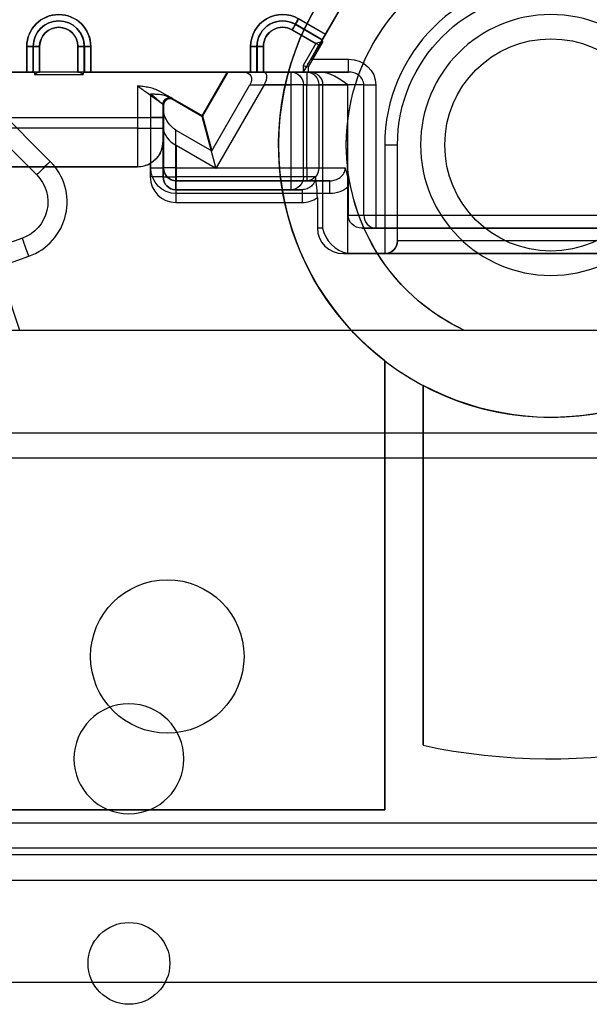
# Model space of a CAD drawing. Units: millimetres. Extents: x -65 to 115, y -100 to 60.
# Drawn here: x -21 to 2, y -34 to 5 of the extents above; entities that cross this region are included whole.
import ezdxf

# ---------------------------------------------------------------- set-up
doc = ezdxf.new("R2010")
doc.units = ezdxf.units.MM
doc.layers.add('1', color=7, linetype='CONTINUOUS', true_color=0xffffff)

msp = doc.modelspace()

# ---------------------------------------------------------------- linework, layer by layer
at = {"layer": '1', "color": 252, "linetype": 'Continuous'}
for p, q in [((-19.576, -0.642, 20), (-31.385, 11.186, 20)), ((-31.915, 10.656, 19.25), (-20.106, -1.172, 19.25)), ((-20.106, -1.172, 8), (-31.915, 10.656, 8)), ((-8.204, 5.4, -43.6), (-9.388, 3.35, -43.6)), ((-8.204, 5.4, -44.75), (-8.822, 4.33, -44.75)), ((-8.964, 4.064, -13), (-8.22, 5.354, -13)), ((-8.814, 4.324, -12.35), (-8.22, 5.354, -12.35)), ((-9.994, 4.716, -12.85), (-9.994, 4.716, -12.6)), ((-9.994, 4.716, -12.6), (-8.939, 4.107, -12.6)), ((-8.939, 4.107, -12.85), (-9.994, 4.716, -12.85)), ((-9.992, 4.716, -44.25), (-9.992, 4.716, -44.5)), ((-9.992, 4.716, -44.25), (-8.947, 4.113, -44.25)), ((-8.947, 4.113, -44.5), (-9.992, 4.716, -44.5)), ((-8.814, 4.324, -12.35), (-9.869, 4.933, -12.35)), ((-9.867, 4.933, -44.75), (-8.822, 4.33, -44.75)), ((-10.119, 4.5, -13.1), (-9.194, 3.966, -13.1)), ((-9.072, 3.897, -44), (-10.117, 4.5, -44)), ((-20.494, 3.85, -12.35), (-20.494, 2.85, -12.35)), ((-20.492, 2.85, -44.75), (-20.492, 3.85, -44.75)), ((-20.244, 3.85, -12.85), (-20.244, 2.85, -12.85)), ((-20.244, 2.85, -12.6), (-20.244, 3.85, -12.6)), ((-20.244, 3.85, -12.85), (-20.244, 3.85, -12.6)), ((-20.242, 3.85, -44.25), (-20.242, 3.85, -44.5)), ((-20.242, 3.85, -44.5), (-20.242, 2.85, -44.5)), ((-20.242, 2.85, -44.25), (-20.242, 3.85, -44.25)), ((-19.994, 2.85, -13.1), (-19.994, 3.85, -13.1)), ((-19.992, 3.85, -44), (-19.992, 2.85, -44)), ((-18.494, 3.85, -13.1), (-18.494, 2.85, -13.1)), ((-18.492, 2.85, -44), (-18.492, 3.85, -44)), ((-18.244, 2.85, -12.85), (-18.244, 3.85, -12.85)), ((-18.244, 3.85, -12.85), (-18.244, 3.85, -12.6)), ((-18.244, 3.85, -12.6), (-18.244, 2.85, -12.6)), ((-18.242, 3.85, -44.25), (-18.242, 3.85, -44.5)), ((-18.242, 2.85, -44.5), (-18.242, 3.85, -44.5)), ((-18.242, 3.85, -44.25), (-18.242, 2.85, -44.25)), ((-17.994, 2.85, -12.35), (-17.994, 3.85, -12.35)), ((-17.992, 3.85, -44.75), (-17.992, 2.85, -44.75)), ((-11.744, 3.85, -12.35), (-11.744, 2.85, -12.35)), ((-11.742, 2.85, -44.75), (-11.742, 3.85, -44.75)), ((-11.494, 3.85, -12.85), (-11.494, 3.85, -12.6)), ((-11.494, 3.85, -12.85), (-11.494, 2.85, -12.85)), ((-11.494, 2.85, -12.6), (-11.494, 3.85, -12.6)), ((-11.492, 3.85, -44.25), (-11.492, 3.85, -44.5)), ((-11.492, 3.85, -44.5), (-11.492, 2.85, -44.5)), ((-11.492, 2.85, -44.25), (-11.492, 3.85, -44.25)), ((-11.244, 2.85, -13.1), (-11.244, 3.85, -13.1)), ((-11.242, 3.85, -44), (-11.242, 2.85, -44)), ((-9.194, 3.966, -13.1), (-9.694, 3.101, -13.1)), ((-9.677, 2.85, -44), (-9.072, 3.897, -44)), ((-8.921, 4.039, -13), (-9.494, 3.048, -13)), ((-8.921, 4.039, -13), (-8.964, 4.064, -13)), ((-8.947, 4.113, -44.25), (-8.947, 4.113, -44.5)), ((-8.939, 4.107, -12.85), (-8.939, 4.107, -12.6)), ((-9.694, 3.101, -13.1), (-9.694, 2.85, -13.1)), ((-9.388, 3.35, -43.6), (-7.911, 3.35, -43.6)), ((-22.744, 2.85, -13), (-20.194, 2.85, -13)), ((-22.744, 2.85, -12.35), (-20.494, 2.85, -12.35)), ((-20.492, 2.85, -44.75), (-22.742, 2.85, -44.75)), ((-12.656, 2.85, -43.6), (-22.742, 2.85, -43.6)), ((-20.244, 2.85, -12.85), (-20.244, 2.85, -12.6)), ((-20.242, 2.85, -44.25), (-20.242, 2.85, -44.5)), ((-20.194, 2.85, -13), (-20.194, 2.75, -13)), ((-20.194, 2.75, -13), (-18.294, 2.75, -13)), ((-18.494, 2.85, -13.1), (-19.994, 2.85, -13.1)), ((-18.492, 2.85, -44), (-19.992, 2.85, -44)), ((-18.294, 2.85, -13), (-12.635, 2.85, -13)), ((-18.294, 2.85, -13), (-18.294, 2.75, -13)), ((-18.244, 2.85, -12.85), (-18.244, 2.85, -12.6)), ((-18.242, 2.85, -44.25), (-18.242, 2.85, -44.5)), ((-17.994, 2.85, -12.35), (-11.744, 2.85, -12.35)), ((-11.742, 2.85, -44.75), (-17.992, 2.85, -44.75)), ((-13.65, 1.128, -40.6), (-12.656, 2.85, -40.6)), ((-13.65, 1.128, -43.6), (-12.656, 2.85, -43.6)), ((-12.635, 2.85, -13), (-13.625, 1.134, -13)), ((-12.635, 2.85, -17.5), (-13.625, 1.134, -17.5)), ((-12.656, 2.85, -40.6), (-12.656, 2.85, -43.6)), ((-12.656, 2.85, -40.6), (-11.27, 2.85, -38.6)), ((-12.057, 2.85, -18), (-12.635, 2.85, -17.5)), ((-12.635, 2.85, -17.5), (-12.635, 2.85, -13)), ((-10.17, 2.85, -18), (-12.057, 2.85, -18)), ((-11.494, 2.85, -12.85), (-11.494, 2.85, -12.6)), ((-11.492, 2.85, -44.25), (-11.492, 2.85, -44.5)), ((-11.27, 2.85, -38.6), (-9.549, 2.85, -38.6)), ((-11.244, 2.85, -13.1), (-9.694, 2.85, -13.1)), ((-11.242, 2.85, -44), (-9.677, 2.85, -44)), ((-9.418, 2.85, -13.74), (-10.17, 2.85, -18)), ((-7.911, 2.85, -43.1), (-9.677, 2.85, -43.1)), ((-9.677, 2.85, -43.1), (-9.677, 2.85, -44)), ((-9.549, 2.85, -38.6), (-7.911, 2.85, -43.1)), ((-9.494, 3.048, -13), (-9.494, 2.85, -13)), ((-9.059, 2.85, -13), (-9.494, 2.85, -13)), ((-16.164, 2.312, -13), (-16.164, 0.65, -13)), ((-13.259, -0.232, -18.5), (-11.769, 2.35, -18.5)), ((-11.212, 2.35, -38.1), (-13.089, -0.9, -38.1)), ((-11.769, 2.35, -18.5), (-10.17, 2.35, -18.5)), ((-9.549, 2.35, -38.1), (-11.212, 2.35, -38.1)), ((-10.17, 2.35, -18.5), (-10.17, -1.25, -18.5)), ((-9.677, -1.25, -18.087), (-9.677, 2.35, -18.087)), ((-9.677, 2.35, -18.087), (-8.926, 2.35, -13.826)), ((-9.549, -0.9, -38.1), (-9.549, 2.35, -38.1)), ((-7.317, 2.35, -43.271), (-9.079, 2.35, -38.429)), ((-9.079, 2.35, -38.429), (-9.079, -0.9, -38.429)), ((-8.926, 2.35, -13.826), (-8.926, -3.25, -13.826)), ((-7.941, -4.235, -13), (-7.941, 2.35, -13)), ((-7.317, -2.75, -43.271), (-7.317, 2.35, -43.271)), ((-6.847, 2.35, -43.6), (-6.847, -2.75, -43.6)), ((-15.649, 1.077, -43.6), (-15.649, 1.993, -43.6)), ((-13.625, 1.134, -13), (-15.289, 2.095, -13)), ((-15.164, 0.65, -14), (-15.164, 1.59, -14)), ((-15.164, 1.59, -14), (-15.164, 1.59, -17.875)), ((-15.164, 1.59, -17.875), (-15.164, 1.446, -18)), ((-15.149, 0.608, -38.6), (-15.149, 1.56, -39.975)), ((-15.149, 1.56, -39.975), (-15.149, 1.56, -43.1)), ((-15.149, 1.56, -43.1), (-15.149, 1.077, -43.1)), ((-14.965, 1.887, -43.6), (-13.65, 1.128, -43.6)), ((-14.789, 1.807, -17.5), (-14.789, 1.807, -14)), ((-13.625, 1.134, -17.5), (-14.789, 1.807, -17.5)), ((-14.774, 1.777, -43.1), (-14.774, 1.777, -40.6)), ((-14.774, 1.777, -40.6), (-13.65, 1.128, -40.6)), ((-15.164, 1.446, -18), (-15.164, -1.25, -18)), ((-22.513, 1.077, -43.6), (-15.649, 1.077, -43.6)), ((-22.013, 1.077, -41.6), (-15.649, 1.077, -41.6)), ((-15.649, -0.9, -41.6), (-15.649, 1.077, -41.6)), ((-15.149, 1.077, -41.1), (-15.149, -0.9, -41.1)), ((-15.149, 1.077, -41.1), (-15.149, 1.077, -43.1)), ((-13.65, 1.128, -40.6), (-13.101, -0.921, -38.1)), ((-13.65, 1.128, -40.6), (-13.65, 1.128, -43.6)), ((-13.625, 1.134, -17.5), (-13.625, 1.134, -13)), ((-13.625, 1.134, -17.5), (-13.259, -0.232, -18.5)), ((-16.164, 0.65, -13), (-21.764, 0.65, -13)), ((-15.149, -0.9, -38.6), (-15.149, 0.608, -38.6)), ((-14.664, -1.25, -18.5), (-14.664, 0.58, -18.5)), ((-14.664, 0.58, -18.5), (-13.259, -0.232, -18.5)), ((-15.164, -1.25, -15.5), (-15.164, 0.15, -15.5)), ((-15.164, 0.15, -15.5), (-15.164, 0.15, -14.5)), ((-6.5, 0, -13), (-6.5, -4.25, -13)), ((-6, -3.75, -13.5), (-6, 0, -13.5)), ((-6, 0, -13.7), (-6, 0, -13.5)), ((-6, -3.75, -13.7), (-6, 0, -13.7)), ((-14.649, -0.028, -38.1), (-14.649, -0.9, -38.1)), ((-13.138, -0.9, -38.1), (-14.649, -0.028, -38.1)), ((-15.664, -0.716, -15), (-15.664, -1.25, -15)), ((-21.764, -0.85, -14.5), (-16.164, -0.85, -14.5)), ((-16.164, -0.85, -15), (-21.764, -0.85, -15)), ((-16.164, -0.85, -14.5), (-16.164, -0.85, -15)), ((-15.149, -0.9, -41.1), (-15.149, -0.9, -38.6)), ((-14.649, -0.9, -38.1), (-13.138, -0.9, -38.1)), ((-13.089, -0.9, -38.1), (-9.549, -0.9, -38.1)), ((-9.079, -0.9, -38.429), (-8.045, -0.9, -41.271)), ((-20.106, -1.172, 19.25), (-20.106, -1.172, 8)), ((-15.164, -1.25, -18), (-15.164, -1.25, -15.5)), ((-10.17, -1.25, -18.5), (-14.664, -1.25, -18.5)), ((-14.649, -1.4, -38.6), (-14.649, -1.4, -41.1)), ((-14.649, -1.4, -41.1), (-8.639, -1.4, -41.1)), ((-9.549, -1.4, -38.6), (-14.649, -1.4, -38.6)), ((-9.206, -1.25, -15.413), (-9.677, -1.25, -18.087)), ((-8.639, -1.4, -41.1), (-9.549, -1.4, -38.6)), ((-9.729, -1.75, -15.5), (-14.664, -1.75, -15.5)), ((-14.664, -1.75, -15.5), (-14.664, -1.75, -18)), ((-14.664, -1.75, -18), (-10.17, -1.75, -18)), ((-8.639, -1.9, -41.6), (-14.649, -1.9, -41.6)), ((-10.17, -1.75, -18), (-9.729, -1.75, -15.5)), ((-7.925, -1.641, -41.6), (-7.925, -2.75, -41.6)), ((-14.664, -2.25, -15), (-9.729, -2.25, -15)), ((-9.133, -2.06, -15), (-9.133, -3.25, -15)), ((-7.925, -2.75, -41.6), (-7.317, -2.75, -43.271)), ((-6.847, -2.75, -43.6), (4.85, -2.75, -43.6)), ((-8.926, -3.25, -13.826), (-9.133, -3.25, -15)), ((-6.847, -3.25, -43.1), (-7.393, -3.25, -41.6)), ((-7.393, -3.25, -41.6), (4.85, -3.25, -41.6)), ((4.85, -3.25, -43.1), (-6.847, -3.25, -43.1)), ((-20.667, -3.646, 19.25), (-31.168, -7.364, 19.25)), ((-20.667, -3.646, 8), (-31.168, -7.364, 8)), ((-20.667, -3.646, 8), (-20.667, -3.646, 19.25)), ((-6, -3.75, -13.7), (-6, -3.75, -13.5)), ((2.618, -3.75, -13.7), (-6, -3.75, -13.7)), ((-30.917, -8.071, 20), (-20.417, -4.353, 20)), ((3, -4.25, -15), (-8.117, -4.25, -15)), ((-8.117, -4.25, -15), (-7.765, -4.25, -13)), ((-7.765, -4.25, -13), (-6.5, -4.25, -13)), ((-6.5, -4.25, -13), (-6.5, -4.25, -14.2)), ((-6.5, -4.25, -14.2), (2.914, -4.25, -14.2)), ((6, -7.25, -15), (-61, -7.25, -15)), ((3.382, -7.25), (-3.382, -7.25)), ((-3.382, -7.25), (-3.382, -7.25, -0.16)), ((-6.5, -26, 30), (-6.5, -8.436, 30)), ((-6.5, -8.436, 30), (-6.5, -8.436, 29.4)), ((-6.5, -8.436, 29.4), (-6.5, -26, 29.4)), ((-5, -23.473, 25), (-5, -9.403, 25)), ((-5, -9.403, 25), (-5, -9.403, 30)), ((-5, -9.403, 30), (-5, -23.473, 30)), ((-60, -11.25, -41.6), (110, -11.25, -41.6)), ((-60, -11.25, -42.6), (110, -11.25, -42.6)), ((110, -12.25, -43.6), (-60, -12.25, -43.6)), ((-5, -23.473, 25), (-5, -23.473, 30)), ((-6.5, -26, 30), (-26, -26, 30)), ((-26, -26, 29.4), (-6.5, -26, 29.4)), ((-6.5, -26, 29.4), (-6.5, -26, 30)), ((-26.5, -26.5, 30), (26.5, -26.5, 30)), ((26.5, -27.5, 26), (-26.5, -27.5, 26)), ((26.5, -27.5, 29), (-26.5, -27.5, 29)), ((110, -27.75, -43.6), (-60, -27.75, -43.6)), ((-60, -28.75, -41.6), (110, -28.75, -41.6)), ((-60, -28.75, -42.6), (110, -28.75, -42.6)), ((6, -32.75, -15), (-61, -32.75, -15)), ((36.5, -32.75, -10), (-36.5, -32.75, -10))]:
    msp.add_line(p, q, dxfattribs=at)
at = {"layer": '1', "color": 252, "linetype": 'Continuous', "extrusion": (-1.11022e-16, 0, -1)}
msp.add_circle((0, 0, -20), 10.65, dxfattribs=at)
at = {"layer": '1', "color": 252, "linetype": 'Continuous', "extrusion": (0, 0, -1)}
for centre, radius in [((0, 0), 5.1), ((16.5, -24, -20), 2.15), ((16.5, -24, -28.9), 2.15)]:
    msp.add_circle(centre, radius, dxfattribs=at)
at = {"layer": '1', "color": 252, "linetype": 'Continuous'}
for centre, radius in [((0, 0, -0.95), 4.15), ((0, 0, -11.5), 4.15), ((-15, -20, -44.1), 3), ((-15, -20, -43.6), 3), ((-16.5, -32, 20), 1.6), ((-16.5, -32, 25.5), 1.6)]:
    msp.add_circle(centre, radius, dxfattribs=at)
at = {"layer": '1', "color": 252, "linetype": 'Continuous', "extrusion": (0, 0, -1)}
for centre, radius, start, end in [((0, 0, 9), 22, 340.7588, 50.2159), ((0, 0), 8, 295.0078, 244.9922), ((0, 0, 13.5), 6, 0, 90), ((0, 0, 13.7), 6, 0, 90), ((19.242, 3.85, 44.75), 1.25, 0, 180), ((10.492, 3.85, 44.75), 1.25, 0, 120), ((19.244, 3.85, 12.6), 1, 0, 180), ((19.242, 3.85, 44.25), 1, 0, 180), ((10.494, 3.85, 12.6), 1, 0, 120), ((10.492, 3.85, 44.25), 1, 0, 120), ((10.494, 3.85, 13.1), 0.75, 0, 120), ((19.244, 3.85, 13.1), 0.75, 0, 180), ((14.899, 1.56, 43.1), 0.25, 0, 120), ((14.649, -0.9, 41.6), 1, 270, 0), ((14.649, -0.9, 38.6), 0.5, 270, 0), ((14.664, -1.25, 15.5), 0.5, 270, 0)]:
    msp.add_arc(centre, radius, start, end, dxfattribs=at)
at = {"layer": '1', "color": 252, "linetype": 'Continuous', "extrusion": (1.63674e-21, 0, -1)}
for centre, radius, start, end in [((0, 0, -29.4), 10.65, 307.6133, 127.0489), ((0, 0, -25), 10.65, 138.9075, 298.0008), ((0, 0, 0.16), 8, 295.0078, 57.2052), ((21.168, -2.232, -8), 1.5, 135.0474, 250.5)]:
    msp.add_arc(centre, radius, start, end, dxfattribs=at)
at = {"layer": '1', "color": 252, "linetype": 'Continuous'}
for centre, radius, start, end in [((0, 0, -13), 6.5, 90, 180), ((-19.244, 3.85, -12.35), 1.25, 0, 180), ((-10.494, 3.85, -12.35), 1.25, 60, 180), ((-19.244, 3.85, -12.85), 1, 0, 180), ((-19.242, 3.85, -44.5), 1, 0, 180), ((-10.494, 3.85, -12.85), 1, 60, 180), ((-10.492, 3.85, -44.5), 1, 60, 180), ((-19.242, 3.85, -44), 0.75, 0, 180), ((-10.492, 3.85, -44), 0.75, 60, 180), ((-14.914, 1.59, -14), 0.25, 60, 180), ((-16.164, 0.15, -14.5), 1, 270, 0), ((-21.168, -2.232, 20), 2.25, 289.5, 44.9526), ((-16.164, 0.15, -15), 1, 270, 300), ((-14.649, -0.9, -41.1), 0.5, 180, 270), ((-14.664, -1.25, -15), 1, 180, 270), ((-14.664, -1.25, -18), 0.5, 180, 270), ((0, 0, 25), 24, 257.9753, 349.6302), ((0, 0, 30), 24, 257.9753, 349.6302), ((0, 0, 30), 10.65, 232.3867, 241.9992)]:
    msp.add_arc(centre, radius, start, end, dxfattribs=at)
at = {"layer": '1', "color": 252, "linetype": 'Continuous', "extrusion": (0.866025, -0.5, 0)}
for centre, start, end in [((-1.163, -12.85, -11.013), 270, 0), ((-1.162, -44.25, -11.011), 0, 90), ((-1.162, -44.25, -9.805), 0, 90), ((-1.163, -12.85, -9.795), 323.1301, 0)]:
    msp.add_arc(centre, 0.25, start, end, dxfattribs=at)
at = {"layer": '1', "color": 252, "linetype": 'Continuous', "extrusion": (-0.866025, 0.5, 0)}
for centre, start, end in [((0.663, -12.6, 11.013), 0, 90), ((0.662, -44.5, 11.011), 270, 0), ((0.662, -44.5, 9.805), 270, 0), ((0.663, -12.6, 9.795), 0, 90)]:
    msp.add_arc(centre, 0.25, start, end, dxfattribs=at)
at = {"layer": '1', "color": 252, "linetype": 'Continuous', "extrusion": (0, 1, 0)}
for centre, radius, start, end in [((20.494, -12.6, 3.85), 0.25, 90, 180), ((20.492, -44.5, 3.85), 0.25, 180, 270), ((18.494, -12.85, 3.85), 0.25, 180, 270), ((18.492, -44.25, 3.85), 0.25, 90, 180), ((11.244, -12.85, 3.85), 0.25, 270, 0), ((11.242, -44.25, 3.85), 0.25, 0, 90), ((20.494, -12.6, 2.85), 0.25, 90, 180), ((20.492, -44.5, 2.85), 0.25, 180, 270), ((17.994, -12.6, 2.85), 0.25, 0, 90), ((17.992, -44.5, 2.85), 0.25, 270, 0), ((11.744, -12.6, 2.85), 0.25, 90, 180), ((11.742, -44.5, 2.85), 0.25, 180, 270), ((10.17, -18, 2.35), 0.5, 190, 270), ((9.549, -38.6, 2.35), 0.5, 90, 160), ((7.941, -14, 2.35), 1, 10, 90), ((15.649, -43.1, 1.077), 0.5, 180, 270), ((16.164, -14, 0.65), 1, 90, 180), ((6.5, -13.5), 0.5, 90, 180), ((9.549, -38.6, -0.9), 0.5, 90, 160), ((10.17, -18, -1.25), 0.5, 190, 270)]:
    msp.add_arc(centre, radius, start, end, dxfattribs=at)
at = {"layer": '1', "color": 252, "linetype": 'Continuous', "extrusion": (0, -1, 0)}
for centre, radius, start, end in [((-19.994, -12.85, -3.85), 0.25, 180, 270), ((-19.992, -44.25, -3.85), 0.25, 90, 180), ((-17.994, -12.6, -3.85), 0.25, 90, 180), ((-17.992, -44.5, -3.85), 0.25, 180, 270), ((-11.744, -12.6, -3.85), 0.25, 0, 90), ((-11.742, -44.5, -3.85), 0.25, 270, 0), ((-19.992, -44.25, -2.85), 0.25, 90, 180), ((-18.492, -44.25, -2.85), 0.25, 0, 90), ((-11.242, -44.25, -2.85), 0.25, 90, 180), ((-6.847, -43.1, -2.35), 0.5, 200, 270), ((-15.649, -41.1, -1.077), 0.5, 270, 0), ((-15.649, -41.1, 0.9), 0.5, 270, 0), ((-14.649, -38.6, 0.9), 0.5, 90, 180), ((-15.664, -15.5, 1.25), 0.5, 0, 90), ((-14.664, -18, 1.25), 0.5, 180, 270), ((-6.847, -43.1, 2.75), 0.5, 200, 270)]:
    msp.add_arc(centre, radius, start, end, dxfattribs=at)
at = {"layer": '1', "color": 252, "linetype": 'Continuous', "extrusion": (1, 0, 0)}
for centre, radius, start, end in [((3.35, -43.1, -7.911), 0.5, 180, 270), ((2.35, -38.6, -9.549), 0.5, 0, 90), ((0.65, -14.5, -16.164), 1.5, 90, 180), ((-0.9, -38.6, -14.649), 0.5, 90, 180), ((-0.9, -38.6, -9.549), 0.5, 90, 180), ((-1.25, -18, -14.664), 0.5, 180, 270), ((-1.9, -41.1, -14.649), 0.5, 270, 0), ((-1.9, -41.1, -8.639), 0.5, 270, 0), ((-2.25, -15.5, -14.664), 0.5, 0, 90), ((-2.25, -15.5, -9.729), 0.5, 0, 90)]:
    msp.add_arc(centre, radius, start, end, dxfattribs=at)
at = {"layer": '1', "color": 252, "linetype": 'Continuous', "extrusion": (3.46945e-16, -1, 0)}
for centre, radius, start, end in [((-19.994, -12.85, -2.85), 0.25, 180, 216.8699), ((-18.494, -12.85, -2.85), 0.25, 323.1301, 0), ((-11.244, -12.85, -2.85), 0.25, 180, 270), ((-9.694, -12.85, -2.85), 0.25, 270, 323.1301), ((-7.941, -14, -2.85), 1.5, 138.1897, 170)]:
    msp.add_arc(centre, radius, start, end, dxfattribs=at)
at = {"layer": '1', "color": 252, "linetype": 'Continuous', "extrusion": (-0.173648, 0, -0.984808)}
for centre, start, end in [((-2.35, 6.889, 19.492), 180, 270), ((-2.35, 6.889, 15.166), 180, 270), ((1.25, 6.889, 19.492), 270, 0)]:
    msp.add_arc(centre, 0.5, start, end, dxfattribs=at)
at = {"layer": '1', "color": 252, "linetype": 'Continuous', "extrusion": (-1, 0, 0)}
for centre, start, end in [((-2.35, -18, 10.17), 180, 270), ((-0.65, -14.5, 15.164), 0, 90), ((1.25, -18, 10.17), 270, 0), ((2.75, -43.1, 6.847), 270, 0)]:
    msp.add_arc(centre, 0.5, start, end, dxfattribs=at)
at = {"layer": '1', "color": 252, "linetype": 'Continuous', "extrusion": (0.34202, -6.85096e-17, -0.939693)}
for centre, start, end in [((2.35, -22.175, 33.006), 360, 90), ((-0.9, -22.175, 33.006), 90, 180)]:
    msp.add_arc(centre, 0.5, start, end, dxfattribs=at)
at = {"layer": '1', "color": 252, "linetype": 'Continuous', "extrusion": (0.706521, -0.707692, 8.18433e-16)}
msp.add_arc((-14.307, 19.25, -13.376), 0.75, 90, 180, dxfattribs=at)
at = {"layer": '1', "color": 252, "linetype": 'Continuous', "extrusion": (-1.11022e-16, 0, -1)}
msp.add_arc((21.168, -2.232, -19.25), 1.5, 135.0474, 250.5, dxfattribs=at)
at = {"layer": '1', "color": 252, "linetype": 'Continuous', "extrusion": (-0.34202, 0, 0.939693)}
msp.add_arc((2.75, -21.175, -38.159), 0.5, 270, 0, dxfattribs=at)
at = {"layer": '1', "color": 252, "linetype": 'Continuous', "extrusion": (-0.942641, -0.333807, 7.72083e-16)}
msp.add_arc((-2.712, 19.25, 20.699), 0.75, 90, 180, dxfattribs=at)
at = {"layer": '1', "color": 252, "linetype": 'Continuous', "extrusion": (-0.258819, 0.965926, 0)}
msp.add_ellipse((-9.194, 3.966, -12.85), major_axis=(0.342, 0.092), ratio=0.707107, start_param=0.643501, end_param=1.570796, dxfattribs=at)
at = {"layer": '1', "color": 252, "linetype": 'Continuous', "extrusion": (0.258819, 0.965926, 0)}
msp.add_ellipse((-9.694, 3.101, -12.85), major_axis=(0.25, -0.067), ratio=0.965926, start_param=0.643501, end_param=1.570796, dxfattribs=at)
at = {"layer": '1', "color": 252, "linetype": 'Continuous', "extrusion": (0.866025, -0.5, 0)}
msp.add_ellipse((-9.388, 3.35, -43.1), major_axis=(0.289, 0.5), ratio=0.866025, start_param=3.141593, end_param=4.712389, dxfattribs=at)
at = {"layer": '1', "color": 252, "linetype": 'Continuous', "extrusion": (0, 0, -1)}
for centre, major_axis, ratio, start_param, end_param in [((-7.911, 2.35, -43.6), (1.064, 0), 0.939693, 4.712389, 6.283185), ((-8.639, -0.9, -41.6), (1.064, 0), 0.939693, 0.835226, 1.570796), ((-7.393, -2.75, -41.6), (-0.532, 0), 0.939693, 4.712389, 6.283185), ((-7.765, -3.25, -13), (1.015, 0), 0.984808, 1.570796, 1.745329)]:
    msp.add_ellipse(centre, major_axis=major_axis, ratio=ratio, start_param=start_param, end_param=end_param, dxfattribs=at)
at = {"layer": '1', "color": 252, "linetype": 'Continuous', "extrusion": (0, -0.707107, -0.707107)}
for centre, major_axis, start_param, end_param in [((-19.994, 2.6, -12.85), (0, -0.25, 0.25), 2.214297, 3.141593), ((-18.494, 2.6, -12.85), (0, 0.25, -0.25), 0, 0.927295)]:
    msp.add_ellipse(centre, major_axis=major_axis, ratio=0.707107, start_param=start_param, end_param=end_param, dxfattribs=at)
at = {"layer": '1', "color": 252, "linetype": 'Continuous', "extrusion": (-0.612372, 0.353553, -0.707107)}
msp.add_ellipse((-12.346, 2.35, -18), major_axis=(0.645, 0.224, -0.447), ratio=0.612372, start_param=5.176037, end_param=6.746833, dxfattribs=at)
at = {"layer": '1', "color": 252, "linetype": 'Continuous', "extrusion": (-0.742611, 0.428746, 0.514496)}
for centre, major_axis, start_param, end_param in [((-11.559, 2.35, -38.6), (0.451, 0.32, 0.384), 5.588447, 7.159243), ((-13.435, -0.9, -38.6), (-0.451, -0.32, -0.384), 2.404997, 2.446854)]:
    msp.add_ellipse(centre, major_axis=major_axis, ratio=0.742611, start_param=start_param, end_param=end_param, dxfattribs=at)
at = {"layer": '1', "color": 252, "linetype": 'Continuous', "extrusion": (-0.5, -0.866025, 0)}
for centre, major_axis, start_param, end_param in [((-16.039, 2.528, -14), (1.25, -0.722), 0, 0.927295), ((-15.524, 2.21, -43.1), (-0.75, 0.433), 2.411865, 3.141593)]:
    msp.add_ellipse(centre, major_axis=major_axis, ratio=0.866025, start_param=start_param, end_param=end_param, dxfattribs=at)
at = {"layer": '1', "color": 252, "linetype": 'Continuous', "extrusion": (0.353553, 0.612372, -0.707107)}
for centre, major_axis, ratio, start_param, end_param in [((-14.914, 1.59, -17.75), (0.125, 0.217, 0.25), 0.707107, 4.18879, 6.283185), ((-14.664, 1.157, -18), (-0.224, 0.645, 0.447), 0.612372, 3.60524, 5.176037)]:
    msp.add_ellipse(centre, major_axis=major_axis, ratio=ratio, start_param=start_param, end_param=end_param, dxfattribs=at)
at = {"layer": '1', "color": 252, "linetype": 'Continuous', "extrusion": (0.428746, 0.742611, 0.514496)}
for centre, major_axis, ratio, start_param, end_param in [((-14.899, 1.56, -40.183), (0.125, 0.217, -0.417), 0.514496, 6.283185, 8.37758), ((-14.649, 0.319, -38.6), (-0.32, 0.451, -0.384), 0.742611, 0.876058, 2.446854), ((-12.538, -0.9, -38.6), (-1.054, 0.411, 0.285), 0.428746, 0.964905, 1.006762)]:
    msp.add_ellipse(centre, major_axis=major_axis, ratio=ratio, start_param=start_param, end_param=end_param, dxfattribs=at)
at = {"layer": '1', "color": 252, "linetype": 'Continuous'}
for centre, major_axis, start_param, end_param in [((-9.729, -1.25, -15), (-1.015, 0), 1.570796, 2.197927), ((-8.117, -3.25, -15), (1.015, 0), 3.141593, 4.712389)]:
    msp.add_ellipse(centre, major_axis=major_axis, ratio=0.984808, start_param=start_param, end_param=end_param, dxfattribs=at)
at = {"layer": '1', "color": 252, "linetype": 'Continuous', "extrusion": (0.122788, 0.707107, 0.696364)}
msp.add_ellipse((-7.941, -3.25, -14), major_axis=(0.174, -1, 0.985), ratio=0.707107, start_param=4.712389, end_param=6.108652, dxfattribs=at)
at = {"layer": '1', "color": 252, "linetype": 'Continuous', "extrusion": (0, 0.707107, 0.707107)}
msp.add_ellipse((-6.5, -3.75, -13.5), major_axis=(0, -0.5, 0.5), ratio=0.707107, start_param=0, end_param=1.570796, dxfattribs=at)
at = {"layer": '1', "color": 252, "linetype": 'Continuous', "extrusion": (0.707107, 0, -0.707107)}
msp.add_ellipse((-6.5, -3.75, -14.2), major_axis=(0.5, 0, 0.5), ratio=0.707107, start_param=0, end_param=1.570796, dxfattribs=at)
at = {"layer": '1', "color": 252, "linetype": 'Continuous'}
for points in [[(-7.941, 2.35, -13), (-8.276, 2.587, -13), (-8.636, 2.85, -13), (-9.059, 2.85, -13)], [(-7.317, 2.35, -43.271), (-7.317, 2.424, -43.271), (-7.358, 2.568, -43.259), (-7.506, 2.734, -43.216), (-7.699, 2.829, -43.16), (-7.841, 2.85, -43.12), (-7.911, 2.85, -43.1)], [(-15.289, 2.095, -13), (-15.355, 2.133, -13), (-15.495, 2.191, -13), (-15.716, 2.246, -13), (-15.939, 2.283, -13), (-16.089, 2.302, -13), (-16.164, 2.312, -13)], [(-16.164, 2.312, -13), (-16.046, 2.226, -13), (-15.806, 2.056, -13.043), (-15.481, 1.82, -13.233), (-15.233, 1.64, -13.566), (-15.164, 1.59, -13.852), (-15.164, 1.59, -14)], [(-15.649, 1.993, -43.6), (-15.591, 1.993, -43.6), (-15.474, 1.993, -43.6), (-15.299, 1.985, -43.6), (-15.125, 1.957, -43.6), (-15.016, 1.916, -43.6), (-14.965, 1.887, -43.6)], [(-15.149, 1.56, -43.1), (-15.149, 1.56, -43.178), (-15.187, 1.593, -43.325), (-15.315, 1.705, -43.489), (-15.475, 1.844, -43.58), (-15.591, 1.943, -43.6), (-15.649, 1.993, -43.6)], [(-8.639, -1.4, -41.1), (-8.569, -1.4, -41.12), (-8.427, -1.379, -41.16), (-8.234, -1.284, -41.216), (-8.086, -1.118, -41.259), (-8.045, -0.974, -41.271), (-8.045, -0.9, -41.271)], [(-8.045, -0.9, -41.271), (-7.966, -1.133, -41.489), (-7.926, -1.38, -41.599), (-7.925, -1.641, -41.6)], [(-9.206, -1.25, -15.413), (-9.206, -1.318, -15.413), (-9.236, -1.452, -15.418), (-9.355, -1.619, -15.438), (-9.529, -1.725, -15.467), (-9.662, -1.75, -15.489), (-9.729, -1.75, -15.5)], [(-9.133, -2.06, -15), (-9.133, -1.798, -15.002), (-9.157, -1.529, -15.14), (-9.206, -1.25, -15.413)]]:
    msp.add_open_spline(points, degree=3, dxfattribs=at)
for points, knots in [([(-15.164, 0.15, -15.5), (-15.164, 0.148, -15.499), (-15.164, 0.147, -15.498), (-15.165, 0.01, -15.401), (-15.193, -0.127, -15.304), (-15.288, -0.341, -15.164), (-15.339, -0.424, -15.113), (-15.452, -0.556, -15.044), (-15.508, -0.609, -15.021), (-15.601, -0.677, -15.003), (-15.632, -0.697, -15), (-15.664, -0.716, -15)], [0, 0, 0, 0, 0.005417, 0.005417, 0.429965, 0.429965, 0.704283, 0.704283, 0.905911, 0.905911, 1, 1, 1, 1]), ([(-3.382, -7.25, -0.16), (-4.97, -7.25, -0.584), (-6.47, -7.25, -1.212), (-9.417, -7.25, -2.587), (-10.862, -7.25, -3.342), (-15.159, -7.25, -5.679), (-17.97, -7.25, -7.33), (-20.771, -7.25, -9)], [0, 0, 0, 0, 0.25, 0.25, 0.5, 0.5, 1, 1, 1, 1])]:
    msp.add_open_spline(points, degree=3, knots=knots, dxfattribs=at)

doc.saveas('drawing.dxf')
